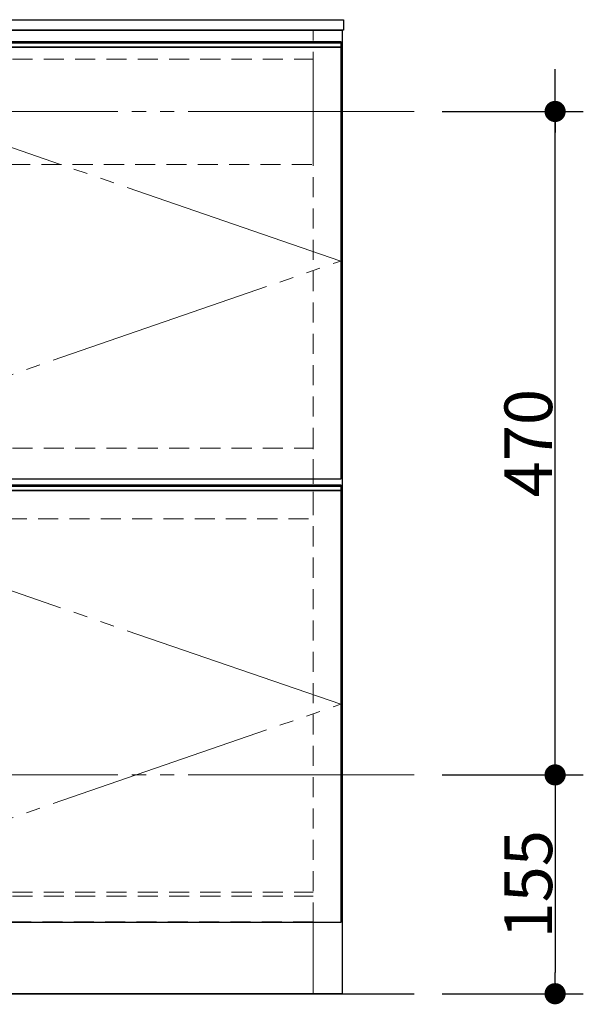
# Model space of a CAD drawing. Units: millimetres. Extents: x -4275 to 7850, y -3045 to 3045.
# Drawn here: x -60 to 340, y -2078 to -1380 of the extents above; entities that cross this region are included whole.
import ezdxf

# ---------------------------------------------------------------- set-up
doc = ezdxf.new("R2010")
doc.units = ezdxf.units.MM
doc.header["$LTSCALE"] = 20
doc.header["$PDMODE"] = 1
doc.header["$PDSIZE"] = -2
doc.linetypes.add('ラインタイプ-1', pattern=[1.11, 0.71, -0.4])
doc.linetypes.add('ラインタイプ-6', pattern=[10.5, 8, -0.5, 0.5, -0.5, 0.5, -0.5])
for name, color, linetype, lineweight in [('2寸法-1', 7, 'Continuous', 15), ('2寸法-2', 7, 'Continuous', 15), ('5ボウル・キャビネット', 7, 'Continuous', 15)]:
    doc.layers.add(name, color=color, linetype=linetype, lineweight=lineweight)
doc.styles.add('MS PGothic', font='txt', dxfattribs={"bigfont": 'MS PGothic'})
doc.dimstyles.new('SANWA-1', dxfattribs={"dimtxt": 33.826244, "dimasz": 15.006836, "dimexe": 20, "dimexo": 20, "dimgap": 2, "dimtad": 1, "dimdec": 8, "dimdsep": 46, "dimtxsty": 'MS PGothic', "dimblk": 'DOT', "dimblk1": 'DOT', "dimblk2": 'DOT', "dimcen": 0, "dimazin": 0, "dimtfac": 0.8, "dimtdec": 8, "dimtix": 1, "dimtmove": 0, "dimatfit": 0, "dimldrblk": 'DOT', "dimfxl": 1, "dimfrac": 2, "dimtolj": 1, "dimarcsym": 0})

# ---------------------------------------------------------------- blocks, each defined once
blk = doc.blocks.new('_Dot')
at = {"color": 0, "linetype": 'ByBlock', "lineweight": -2}
blk.add_line((-0.5, 0), (-1, 0), dxfattribs=at)
at = {"color": 0, "linetype": 'ByBlock', "const_width": 0.5}
blk.add_lwpolyline([(-0.25, 0, 1), (0.25, 0, 1)], format="xyb", close=True, dxfattribs=at)
blk = doc.blocks.new('*D73')
at = {"layer": '2寸法-2', "color": 0, "linetype": 'Continuous', "lineweight": -2}
for p, q in [((320, -1429.99), (320, -1414.99)), ((240, -1445), (340, -1445)), ((320, -1915), (320, -1445)), ((240, -1915), (340, -1915)), ((320, -1930.01), (320, -1945.01))]:
    blk.add_line(p, q, dxfattribs=at)
at = {"layer": 'Defpoints', "color": 0}
for p in [(220, -1445), (320, -1445), (220, -1915)]:
    blk.add_point(p, dxfattribs=at)
at = {"layer": '2寸法-2', "color": 0, "lineweight": -2, "xscale": 15.0068359375, "yscale": 15.0068359375, "zscale": 15.0068359375}
for p, rotation in [((320, -1445), 270), ((320, -1915), 90.00000000000001)]:
    blk.add_blockref('_Dot', p, dxfattribs=dict(at, rotation=rotation))
at = {"layer": '2寸法-2', "color": 0, "lineweight": 15, "insert": (293.55, -348.88), "char_height": 33.826, "attachment_point": 5, "rotation": 90, "style": 'MS PGothic'}
blk.add_mtext('\\A1;本体取付位置', dxfattribs=at)
blk = doc.blocks.new('*D77')
at = {"layer": '2寸法-1', "color": 0, "linetype": 'Continuous', "lineweight": -2}
for p, q in [((240, -1915), (340, -1915)), ((320, -1930.01), (320, -2054.99)), ((240, -2070), (340, -2070))]:
    blk.add_line(p, q, dxfattribs=at)
at = {"layer": 'Defpoints', "color": 0}
for p in [(220, -1915), (220, -2070), (320, -2070)]:
    blk.add_point(p, dxfattribs=at)
at = {"layer": '2寸法-1', "color": 0, "lineweight": -2, "xscale": 15.0068359375, "yscale": 15.0068359375, "zscale": 15.0068359375}
for p, rotation in [((320, -1915), 90), ((320, -2070), 270)]:
    blk.add_blockref('_Dot', p, dxfattribs=dict(at, rotation=rotation))
at = {"layer": '2寸法-1', "color": 0, "lineweight": 15, "insert": (300.99, -1992.5), "char_height": 33.826, "attachment_point": 5, "rotation": 90, "style": 'MS PGothic'}
blk.add_mtext('\\A1;155', dxfattribs=at)
blk = doc.blocks.new('*D78')
at = {"layer": '2寸法-1', "color": 0, "linetype": 'Continuous', "lineweight": -2}
for p, q in [((240, -1445), (340, -1445)), ((320, -1899.99), (320, -1460.01)), ((240, -1915), (340, -1915))]:
    blk.add_line(p, q, dxfattribs=at)
at = {"layer": 'Defpoints', "color": 0}
for p in [(220, -1445), (320, -1445), (220, -1915)]:
    blk.add_point(p, dxfattribs=at)
at = {"layer": '2寸法-1', "color": 0, "lineweight": -2, "xscale": 15.0068359375, "yscale": 15.0068359375, "zscale": 15.0068359375}
for p, rotation in [((320, -1445), 90.00000000000001), ((320, -1915), 270)]:
    blk.add_blockref('_Dot', p, dxfattribs=dict(at, rotation=rotation))
at = {"layer": '2寸法-1', "color": 0, "lineweight": 15, "insert": (300.99, -1680), "char_height": 33.826, "attachment_point": 5, "rotation": 90, "style": 'MS PGothic'}
blk.add_mtext('\\A1;470', dxfattribs=at)
blk = doc.blocks.new('グループ-21')
at = {"layer": '5ボウル・キャビネット', "color": 7, "linetype": 'ラインタイプ-1', "lineweight": 15}
blk.add_line((148.5, -1705.5), (148.5, -1394), dxfattribs=at)
at = {"layer": '5ボウル・キャビネット', "color": 7, "linetype": 'Continuous', "lineweight": 15}
blk.add_line((148.5, -1705.5), (148.5, -1708), dxfattribs=at)
blk = doc.blocks.new('グループ-22')
at = {"layer": '5ボウル・キャビネット', "color": 7, "linetype": 'ラインタイプ-1', "lineweight": 15}
for p, q in [((-708.5, -2001), (148.5, -2001)), ((148.5, -2019), (-708.5, -2019))]:
    blk.add_line(p, q, dxfattribs=at)
blk = doc.blocks.new('グループ-23')
at = {"layer": '5ボウル・キャビネット', "color": 7, "linetype": 'ラインタイプ-1', "lineweight": 15}
for p, q in [((148.5, -2019.5), (148.5, -1708)), ((-708.5, -1998.1), (148.5, -1998.1))]:
    blk.add_line(p, q, dxfattribs=at)
at = {"layer": '5ボウル・キャビネット', "color": 7, "linetype": 'Continuous', "lineweight": 15}
blk.add_line((148.5, -2019.5), (148.5, -2070), dxfattribs=at)
at = {"layer": '5ボウル・キャビネット', "color": 7}
blk.add_blockref('グループ-22', (0, 0), dxfattribs=at)
blk = doc.blocks.new('グループ-24')
at = {"layer": '5ボウル・キャビネット', "color": 7, "linetype": 'Continuous', "lineweight": 30}
blk.add_line((-728, -1710.5), (168, -1710.5), dxfattribs=at)
at = {"layer": '5ボウル・キャビネット', "color": 7, "linetype": 'Continuous', "lineweight": 30, "flags": 128}
for points in [[(-728, -1709.5), (168, -1709.5), (168, -1713.5), (-728, -1713.5)], [(-728, -1713.5), (168, -1713.5), (168, -2019.5), (-728, -2019.5)]]:
    blk.add_lwpolyline(points, close=True, dxfattribs=at)
at = {"layer": '5ボウル・キャビネット', "color": 7, "linetype": 'ラインタイプ-6', "lineweight": 15, "flags": 128}
blk.add_lwpolyline([(168, -1865), (-280, -1710.5), (-728, -1865), (-280, -2019.5)], close=True, dxfattribs=at)
blk = doc.blocks.new('グループ-25')
at = {"layer": '5ボウル・キャビネット', "color": 7, "linetype": 'Continuous', "lineweight": 30}
blk.add_line((-728, -1396.5), (168, -1396.5), dxfattribs=at)
at = {"layer": '5ボウル・キャビネット', "color": 7, "linetype": 'Continuous', "lineweight": 30, "flags": 128}
for points in [[(-728, -1395.5), (168, -1395.5), (168, -1399.5), (-728, -1399.5)], [(-728, -1399.5), (168, -1399.5), (168, -1705.5), (-728, -1705.5)]]:
    blk.add_lwpolyline(points, close=True, dxfattribs=at)
at = {"layer": '5ボウル・キャビネット', "color": 7, "linetype": 'ラインタイプ-6', "lineweight": 15, "flags": 128}
blk.add_lwpolyline([(168, -1551), (-280, -1396.5), (-728, -1551), (-280, -1705.5)], close=True, dxfattribs=at)
blk = doc.blocks.new('グループ-26')
at = {"layer": '5ボウル・キャビネット', "color": 7, "linetype": 'Continuous', "lineweight": 15}
blk.add_line((148.5, -1387.5), (148.5, -1394), dxfattribs=at)
at = {"layer": '5ボウル・キャビネット', "color": 7, "linetype": 'Continuous', "lineweight": 30, "flags": 128}
for points in [[(-730, -1380), (170, -1380), (170, -1387.5), (-730, -1387.5)], [(-729, -1387.5), (169, -1387.5), (169, -2070), (-729, -2070)]]:
    blk.add_lwpolyline(points, close=True, dxfattribs=at)
at = {"layer": '5ボウル・キャビネット', "color": 7, "linetype": 'ラインタイプ-1', "lineweight": 15, "flags": 128}
for points in [[(-708.5, -1408), (148.5, -1408), (148.5, -1482.5), (-708.5, -1482.5)], [(-708.5, -1683.5), (148.5, -1683.5), (148.5, -1733.5), (-708.5, -1733.5)]]:
    blk.add_lwpolyline(points, close=True, dxfattribs=at)
at = {"layer": '5ボウル・キャビネット', "color": 7}
for name in ['グループ-21', 'グループ-25', 'グループ-23', 'グループ-24']:
    blk.add_blockref(name, (0, 0), dxfattribs=at)

msp = doc.modelspace()

# ---------------------------------------------------------------- linework, layer by layer
at = {"layer": '5ボウル・キャビネット', "color": 7, "linetype": 'ラインタイプ-6', "lineweight": 15}
for p, q in [((220, -1445), (-780, -1445)), ((220, -1915), (-780, -1915))]:
    msp.add_line(p, q, dxfattribs=at)
at = {"layer": '5ボウル・キャビネット', "color": 7, "linetype": 'Continuous', "lineweight": 30}
msp.add_line((-780, -2070), (220, -2070), dxfattribs=at)

# ---------------------------------------------------------------- block references
at = {"layer": '5ボウル・キャビネット', "color": 7}
msp.add_blockref('グループ-26', (0, 0), dxfattribs=at)

# ---------------------------------------------------------------- dimensions: what is measured, and where the dimension line sits
at = {"layer": '2寸法-1', "color": 7, "linetype": 'Continuous', "lineweight": 15}
for base, p2, picture, middle in [((320, -1445), (220, -1445), '*D78', (300.99078061, -1680)), ((320, -2070), (220, -2070), '*D77', (300.99078061, -1992.5))]:
    dim = msp.add_linear_dim(base=base, p1=(220, -1915), p2=p2, angle=270, dimstyle='SANWA-1', override={"dimgap": 2, "dimdec": 1, "dimpost": '<>', "dimtxsty": 'MS PGothic', "dimtmove": 2}, dxfattribs=at)
    dim.commit()
    dim.dimension.update_dxf_attribs({"geometry": picture, "text_midpoint": middle})
at = {"layer": '2寸法-2', "color": 7, "linetype": 'Continuous', "lineweight": 15}
dim = msp.add_linear_dim(base=(320, -1445), p1=(220, -1915), p2=(220, -1445), angle=270, text='本体取付位置', dimstyle='SANWA-1', override={"dimgap": 2, "dimdec": 1, "dimpost": '<>', "dimtxsty": 'MS PGothic', "dimtix": 0, "dimtmove": 2}, dxfattribs=at)
dim.commit()
dim.dimension.update_dxf_attribs({"geometry": '*D73', "text_midpoint": (293.5525, -348.875), "dimtype": 160})

doc.saveas('drawing.dxf')
